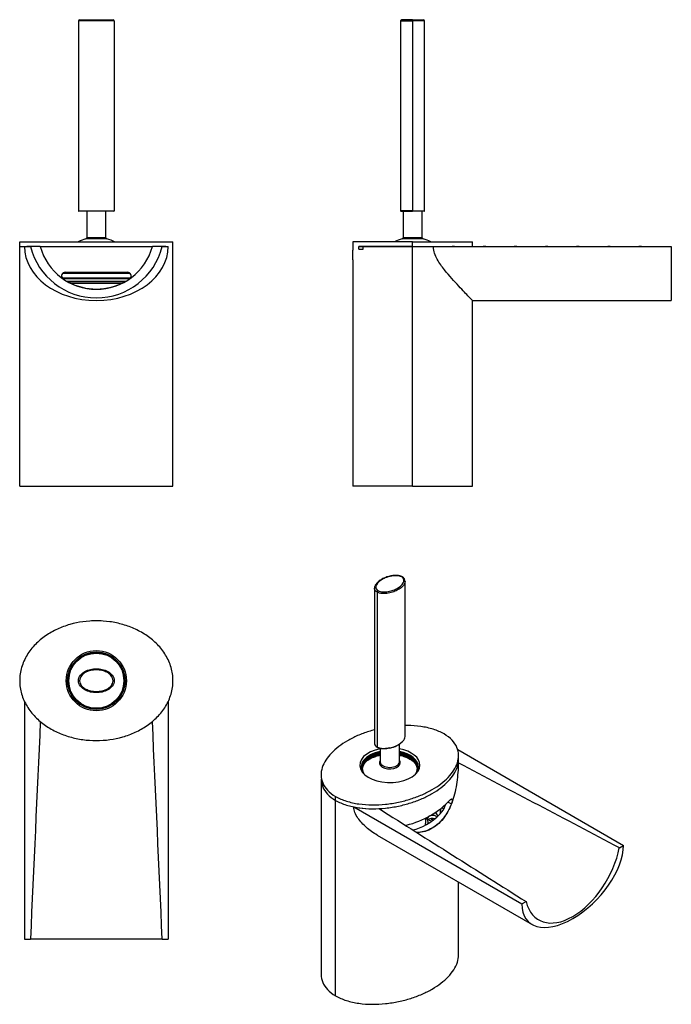
# Model space of a CAD drawing. Units: inches. Extents: x -301 to -29, y -6 to 405.
import ezdxf

# ---------------------------------------------------------------- set-up
doc = ezdxf.new("R2010")
doc.units = ezdxf.units.IN
for name, color, linetype in [('806010', 7, 'Continuous'), ('806012_R111', 7, 'Continuous'), ('806013_R111', 7, 'Continuous'), ('806028_REV14', 7, 'Continuous'), ('806071', 7, 'Continuous'), ('832004', 7, 'Continuous'), ('835001', 7, 'Continuous'), ('836001', 7, 'Continuous'), ('836006', 7, 'Continuous'), ('990052', 7, 'Continuous')]:
    doc.layers.add(name, color=color, linetype=linetype)

msp = doc.modelspace()

# ---------------------------------------------------------------- linework, layer by layer
at = {"layer": '806010', "color": 7, "linetype": 'Continuous', "ltscale": 25.4}
for radius in [11.7, 11.5]:
    msp.add_circle((-268.98, 128.95), radius, dxfattribs=at)
for centre, major_axis, start_param, end_param in [((-146.44, 92.43), (-11.7, 0), 5.061306, 6.283185), ((-146.44, 92.43), (-11.7, 0), 2.796339, 4.363472), ((-146.44, 92.27), (-11.5, 0), 5.06764, 6.283185), ((-146.44, 92.02), (-11.5, 0), 5.06764, 6.264738), ((-146.44, 92.27), (-11.5, 0), 2.768414, 4.357138), ((-146.44, 92.02), (-11.5, 0), 3.16004, 4.357138), ((-146.44, 92.43), (-11.7, 0), 0, 0.345254), ((-146.44, 92.27), (-11.5, 0), 0, 0.373179)]:
    msp.add_ellipse(centre, major_axis=major_axis, ratio=0.57735, start_param=start_param, end_param=end_param, dxfattribs=at)
for points, knots in [([(-157.94, 91.97), (-157.94, 91.99), (-157.96, 92.18), (-157.9, 92.59), (-157.76, 93.16), (-157.5, 93.73), (-157.14, 94.28), (-156.69, 94.81), (-156.15, 95.32), (-155.53, 95.8), (-154.82, 96.25), (-154.04, 96.67), (-153.18, 97.04), (-152.26, 97.37), (-151.34, 97.64), (-150.72, 97.78), (-150.44, 97.84)], [0, 0, 0, 0, 0.0047443, 0.0716775, 0.1386848, 0.2038979, 0.2671074, 0.3288612, 0.3897571, 0.4502277, 0.5105431, 0.5708403, 0.6311953, 0.6916541, 0.7522303, 0.8029568, 0.8029568, 0.8029568, 0.8029568]), ([(-142.44, 97.84), (-142.32, 97.81), (-141.86, 97.71), (-141.08, 97.51), (-140.14, 97.2), (-139.25, 96.85), (-138.43, 96.45), (-137.69, 96.02), (-137.03, 95.56), (-136.46, 95.07), (-135.97, 94.56), (-135.58, 94.04), (-135.28, 93.5), (-135.08, 93), (-135, 92.67), (-134.98, 92.52)], [0.2413283, 0.2413283, 0.2413283, 0.2413283, 0.2611753, 0.3187604, 0.37623, 0.4335653, 0.4907556, 0.5478042, 0.6047399, 0.6616328, 0.7185697, 0.7757539, 0.8335126, 0.8923165, 0.9413861, 0.9413861, 0.9413861, 0.9413861])]:
    msp.add_open_spline(points, degree=3, knots=knots, dxfattribs=at)
at = {"layer": '806012_R111', "color": 7, "linetype": 'Continuous', "ltscale": 25.4}
for p, q in [((-300.98, 210.25), (-300.98, 310.25)), ((-292.4, 310.25), (-245.57, 310.25)), ((-236.98, 210.25), (-236.98, 310.25)), ((-161.92, 310.25), (-161.92, 308.75)), ((-159.4, 309.25), (-159.4, 310.25)), ((-159.4, 310.25), (-157.64, 310.25)), ((-159.4, 309.25), (-157.59, 309.25)), ((-157.59, 310.25), (-136.92, 310.25)), ((-157.59, 309.25), (-157.59, 310.25)), ((-136.92, 210.25), (-136.92, 310.25)), ((-136.92, 310.25), (-120.45, 310.25)), ((-161.92, 304.75), (-161.92, 210.25)), ((-282, 299.55), (-255.96, 299.55)), ((-111.92, 210.25), (-111.92, 287.75)), ((-300.98, 210.25), (-236.98, 210.25)), ((-136.92, 210.25), (-161.92, 210.25)), ((-136.92, 210.25), (-111.92, 210.25)), ((-175.16, 88.01), (-175.16, 6.36)), ((-169.07, -2.69), (-169.07, 78.96)), ((-122.03, 78.27), (-120.71, 77.51)), ((-117.73, 14.38), (-117.73, 44.82))]:
    msp.add_line(p, q, dxfattribs=at)
for centre, radius, start, end in [((-202.81, 306.75), 40.95, 357.2003, 2.7997), ((-282, 298.05), 1.5, 90, 226.2804), ((-255.96, 298.05), 1.5, 318.5165, 90), ((-268.98, 317.25), 24.7, 241.6007, 298.758), ((-147.97, 104.58), 36.92, 283.2611, 316.7389), ((-131.18, 79.13), 8.19, 314.8288, 345.4213)]:
    msp.add_arc(centre, radius, start, end, dxfattribs=at)
for centre, major_axis, start_param, end_param in [((-146.44, 75.12), (-21.25, 0), 3.000658, 3.165837), ((-131.24, 73.08), (-8.25, 0), 3.625546, 3.776342), ((-131.24, 88.96), (-12.35, -21.39), 0.455382, 1.125951)]:
    msp.add_ellipse(centre, major_axis=major_axis, ratio=0.57735, start_param=start_param, end_param=end_param, dxfattribs=at)
for points, knots in [([(-169.07, 78.96), (-167.73, 78.18), (-166.23, 77.54), (-162.96, 76.5), (-161.17, 76.11), (-157.54, 75.59), (-155.66, 75.46), (-151.9, 75.43), (-150.05, 75.53), (-146.37, 75.91), (-144.54, 76.21), (-141.03, 76.95), (-139.34, 77.4), (-136.08, 78.44), (-134.49, 79.03), (-131.5, 80.34), (-130.1, 81.05), (-126.14, 83.33), (-123.84, 85.08), (-121.14, 87.89), (-120.36, 88.86), (-119.07, 90.89), (-118.56, 91.95), (-118.05, 93.54), (-117.92, 94.08), (-117.84, 94.62)], [0, 0, 0, 0, 0.0625, 0.0625, 0.125, 0.125, 0.1875, 0.1875, 0.25, 0.25, 0.3125, 0.3125, 0.375, 0.375, 0.4375, 0.4375, 0.5, 0.5, 0.625, 0.625, 0.6875, 0.6875, 0.75, 0.75, 0.7813983, 0.7813983, 0.7813983, 0.7813983]), ([(-121.09, 79.28), (-121.02, 79.36), (-120.95, 79.43), (-120.81, 79.52), (-120.75, 79.54), (-120.64, 79.53), (-120.59, 79.51), (-120.51, 79.4), (-120.48, 79.33), (-120.43, 79.14), (-120.42, 79.02), (-120.42, 78.75), (-120.44, 78.6), (-120.48, 78.29), (-120.51, 78.12), (-120.6, 77.81), (-120.65, 77.65), (-120.71, 77.51)], [0, 0, 0, 0, 0.125, 0.125, 0.25, 0.25, 0.375, 0.375, 0.5, 0.5, 0.625, 0.625, 0.75, 0.75, 0.875, 0.875, 1, 1, 1, 1]), ([(-120.71, 77.51), (-121.59, 75.29), (-122.68, 73.29), (-125.41, 69.8), (-126.98, 68.4), (-130.53, 66.34), (-132.44, 65.74), (-134.66, 65.53), (-134.9, 65.51), (-135.14, 65.5)], [0, 0, 0, 0, 0.25, 0.25, 0.5, 0.5, 0.75, 0.75, 0.7803192, 0.7803192, 0.7803192, 0.7803192]), ([(-169.07, -2.69), (-167.73, -3.47), (-166.23, -4.11), (-162.96, -5.15), (-161.17, -5.54), (-157.54, -6.06), (-155.66, -6.19), (-151.9, -6.22), (-150.05, -6.12), (-146.37, -5.74), (-144.54, -5.44), (-141.03, -4.7), (-139.34, -4.25), (-136.08, -3.21), (-134.49, -2.62), (-131.5, -1.31), (-130.1, -0.6), (-126.14, 1.68), (-123.84, 3.43), (-121.14, 6.24), (-120.36, 7.21), (-119.07, 9.24), (-118.56, 10.3), (-117.9, 12.35), (-117.73, 13.36), (-117.73, 14.38)], [0, 0, 0, 0, 0.0625, 0.0625, 0.125, 0.125, 0.1875, 0.1875, 0.25, 0.25, 0.3125, 0.3125, 0.375, 0.375, 0.4375, 0.4375, 0.5, 0.5, 0.625, 0.625, 0.6875, 0.6875, 0.75, 0.75, 0.808706, 0.808706, 0.808706, 0.808706]), ([(-175.16, 6.36), (-175.16, 6.29), (-175.16, 6.23), (-175.13, 5.07), (-174.91, 3.99), (-174.02, 1.89), (-173.34, 0.86), (-171.55, -1.04), (-170.41, -1.92), (-169.07, -2.69)], [0.808706, 0.808706, 0.808706, 0.808706, 0.8125, 0.8125, 0.875, 0.875, 0.9375, 0.9375, 1, 1, 1, 1])]:
    msp.add_open_spline(points, degree=3, knots=knots, dxfattribs=at)
msp.add_open_spline([(-139.87, 68.51), (-139.75, 68.56), (-139.63, 68.61), (-139.51, 68.64)], degree=3, dxfattribs=at)
at = {"layer": '806013_R111', "color": 7, "linetype": 'Continuous', "ltscale": 25.4}
for p, q in [((-281.31, 295.86), (-256.69, 295.86)), ((-280.98, 295.69), (-256.98, 295.69)), ((-279.71, 295.03), (-258.24, 295.03)), ((-131.44, 69.98), (-131.44, 71.67))]:
    msp.add_line(p, q, dxfattribs=at)
msp.add_arc((-145.57, 49.31), 27.4, 51.1973, 53.2865, dxfattribs=at)
for centre, major_axis, start_param, end_param in [((-146.44, 69.98), (15, 0), 6.119479, 6.283185), ((-146.44, 69.16), (16, 0), 0.012244, 0.291143), ((-128.67, 71.54), (2, 0), 0.400867, 4.642171), ((-128.67, 70.24), (-2, 0), 4.210317, 5.659468), ((-146.44, 64.59), (-20.8, 0), 3.669875, 3.739167), ((-146.44, 69.16), (-20.8, 0), 3.412612, 3.550892), ((-146.44, 69), (-21, 0), 3.430802, 3.565537)]:
    msp.add_ellipse(centre, major_axis=major_axis, ratio=0.57735, start_param=start_param, end_param=end_param, dxfattribs=at)
at = {"layer": '806028_REV14', "color": 7, "linetype": 'Continuous', "ltscale": 25.4}
for p, q in [((-272.98, 325.05), (-272.98, 313.94)), ((-264.98, 313.94), (-264.98, 325.05)), ((-140.92, 325.05), (-140.92, 313.94)), ((-132.92, 313.94), (-132.92, 325.05)), ((-264.6, 313.45), (-273.35, 313.45)), ((-264.98, 313.94), (-272.98, 313.94)), ((-132.54, 313.45), (-141.29, 313.45)), ((-132.92, 313.94), (-140.92, 313.94)), ((-150.44, 100.7), (-150.44, 95.03)), ((-142.44, 95.03), (-142.44, 102.46))]:
    msp.add_line(p, q, dxfattribs=at)
for centre, radius, start, end in [((-268.98, 296.51), 17.5, 104.4775, 115.4627), ((-273.48, 313.94), 0.5, 284.4775, 0), ((-264.48, 313.94), 0.5, 180, 255.5225), ((-268.98, 296.51), 17.5, 63.4452, 75.5225), ((-136.92, 296.51), 17.5, 104.4775, 115.6545), ((-141.42, 313.94), 0.5, 284.4775, 0), ((-132.42, 313.94), 0.5, 180, 255.5225), ((-136.92, 296.51), 17.5, 64.1725, 75.5225), ((-146.44, 80.8), 17.5, 103.1883, 119.8928), ((-146.44, 80.8), 17.5, 57.2092, 76.787)]:
    msp.add_arc(centre, radius, start, end, dxfattribs=at)
for centre, major_axis, ratio, start_param, end_param in [((-144.9, 87.07), (-14.55, 3.59), 0.699874, 5.651886, 5.708009), ((-146.44, 94.64), (4.38, 0), 0.57735, 2.724537, 6.283185), ((-146.44, 95.03), (4, 0), 0.57735, 3.141593, 6.283185), ((-146.44, 94.64), (4.38, 0), 0.57735, 0, 0.417055), ((-146.44, 95.03), (4, 0), 0.57735, 0, 0.016485)]:
    msp.add_ellipse(centre, major_axis=major_axis, ratio=ratio, start_param=start_param, end_param=end_param, dxfattribs=at)
at = {"layer": '806071', "color": 7, "linetype": 'Continuous', "ltscale": 25.4}
msp.add_line((-149.16, 69.14), (-149.05, 68.99), dxfattribs=at)
at = {"layer": '832004', "color": 7, "linetype": 'Continuous', "ltscale": 25.4}
for p, q in [((-300.98, 312.25), (-236.98, 312.25)), ((-300.98, 310.25), (-300.98, 312.25)), ((-300.98, 310.25), (-299.09, 310.25)), ((-292.35, 310.25), (-245.57, 310.25)), ((-236.98, 310.25), (-236.98, 312.25)), ((-136.92, 312.25), (-161.92, 312.25)), ((-161.92, 312.25), (-161.92, 310.25)), ((-136.92, 310.25), (-159.39, 310.25)), ((-136.92, 312.25), (-111.92, 312.25)), ((-136.92, 310.25), (-136.92, 312.25)), ((-136.92, 310.25), (-120.45, 310.25)), ((-120.04, 312.25), (-120.04, 312.25)), ((-119.83, 312.25), (-119.83, 312.25)), ((-111.92, 310.25), (-111.92, 312.25)), ((-283.36, 297.25), (-254.66, 297.25)), ((-254.83, 299.05), (-283.14, 299.05)), ((-255.3, 296.75), (-282.66, 296.75)), ((-117.73, 96.03), (-117.73, 97.67)), ((-169.07, 78.96), (-169.07, 80.59))]:
    msp.add_line(p, q, dxfattribs=at)
for radius in [12.58, 12]:
    msp.add_circle((-268.98, 128.95), radius, dxfattribs=at)
for centre, major_axis, start_param, end_param in [((-146.44, 93.65), (12.58, 0), 1.89445, 6.283185), ((-146.44, 92.84), (12, 0), 1.910633, 3.508943), ((-146.44, 92.43), (-12, 0), 5.052226, 6.253718), ((-146.44, 93.65), (12.58, 0), 0, 1.247143), ((-146.44, 92.84), (12, 0), 0, 1.230959), ((-146.44, 92.43), (-12, 0), 3.17106, 4.372552), ((-146.44, 92.84), (12, 0), 5.915835, 6.283185)]:
    msp.add_ellipse(centre, major_axis=major_axis, ratio=0.57735, start_param=start_param, end_param=end_param, dxfattribs=at)
for points, knots in [([(-236.98, 128.95), (-236.98, 130.85), (-237.25, 132.69), (-238.29, 136.28), (-239.08, 138.03), (-241.01, 141.23), (-242.18, 142.72), (-244.8, 145.41), (-246.23, 146.61), (-249.3, 148.73), (-250.96, 149.67), (-254.35, 151.24), (-256.09, 151.89), (-259.67, 152.92), (-261.52, 153.31), (-265.24, 153.83), (-267.1, 153.95), (-272.69, 153.96), (-276.46, 153.44), (-281.81, 151.9), (-283.56, 151.26), (-286.95, 149.7), (-288.61, 148.76), (-291.68, 146.64), (-293.12, 145.45), (-295.75, 142.75), (-296.92, 141.27), (-298.86, 138.07), (-299.65, 136.32), (-300.7, 132.73), (-300.98, 130.85), (-300.98, 128.95)], [0, 0, 0, 0, 0.0625, 0.0625, 0.125, 0.125, 0.1875, 0.1875, 0.25, 0.25, 0.3125, 0.3125, 0.375, 0.375, 0.4375, 0.4375, 0.5, 0.5, 0.625, 0.625, 0.6875, 0.6875, 0.75, 0.75, 0.8125, 0.8125, 0.875, 0.875, 0.9375, 0.9375, 1, 1, 1, 1]), ([(-300.98, 128.95), (-300.98, 127.06), (-300.71, 125.21), (-299.67, 121.63), (-298.88, 119.88), (-296.95, 116.68), (-295.78, 115.19), (-293.16, 112.49), (-291.73, 111.3), (-288.66, 109.17), (-287, 108.24), (-283.61, 106.67), (-281.86, 106.02), (-278.28, 104.99), (-276.44, 104.6), (-272.72, 104.08), (-270.86, 103.95), (-265.27, 103.95), (-261.5, 104.47), (-256.15, 106), (-254.4, 106.64), (-251.01, 108.21), (-249.35, 109.14), (-246.28, 111.26), (-244.84, 112.46), (-242.2, 115.16), (-241.04, 116.64), (-239.1, 119.84), (-238.31, 121.58), (-237.26, 125.17), (-236.98, 127.06), (-236.98, 128.95)], [0, 0, 0, 0, 0.0625, 0.0625, 0.125, 0.125, 0.1875, 0.1875, 0.25, 0.25, 0.3125, 0.3125, 0.375, 0.375, 0.4375, 0.4375, 0.5, 0.5, 0.625, 0.625, 0.6875, 0.6875, 0.75, 0.75, 0.8125, 0.8125, 0.875, 0.875, 0.9375, 0.9375, 1, 1, 1, 1]), ([(-152.83, 108.45), (-153.62, 108.23), (-154.41, 108), (-156.81, 107.24), (-158.39, 106.64), (-161.39, 105.34), (-162.79, 104.63), (-166.75, 102.35), (-169.05, 100.6), (-171.75, 97.78), (-172.53, 96.81), (-173.82, 94.78), (-174.33, 93.73), (-175.01, 91.61), (-175.18, 90.53), (-175.13, 88.35), (-174.91, 87.28), (-174.02, 85.18), (-173.34, 84.14), (-171.55, 82.25), (-170.41, 81.36), (-169.07, 80.59)], [0.3454656, 0.3454656, 0.3454656, 0.3454656, 0.375, 0.375, 0.4375, 0.4375, 0.5, 0.5, 0.625, 0.625, 0.6875, 0.6875, 0.75, 0.75, 0.8125, 0.8125, 0.875, 0.875, 0.9375, 0.9375, 1, 1, 1, 1]), ([(-123.82, 106.72), (-125.16, 107.49), (-126.65, 108.13), (-129.93, 109.17), (-131.72, 109.57), (-135.34, 110.08), (-137.22, 110.21), (-139.43, 110.23), (-139.75, 110.23), (-140.07, 110.23)], [0, 0, 0, 0, 0.0625, 0.0625, 0.125, 0.125, 0.1875, 0.1875, 0.1982363, 0.1982363, 0.1982363, 0.1982363]), ([(-169.07, 80.59), (-167.73, 79.82), (-166.23, 79.17), (-162.96, 78.14), (-161.17, 77.74), (-157.54, 77.22), (-155.66, 77.09), (-151.9, 77.06), (-150.05, 77.16), (-146.37, 77.55), (-144.54, 77.84), (-141.03, 78.58), (-139.34, 79.03), (-136.08, 80.07), (-134.49, 80.67), (-131.5, 81.97), (-130.1, 82.68), (-126.14, 84.96), (-123.84, 86.71), (-121.14, 89.52), (-120.36, 90.5), (-119.07, 92.52), (-118.56, 93.58), (-117.88, 95.7), (-117.71, 96.77), (-117.76, 98.95), (-117.98, 100.03), (-118.87, 102.13), (-119.55, 103.17), (-121.34, 105.06), (-122.47, 105.94), (-123.82, 106.72)], [0, 0, 0, 0, 0.0625, 0.0625, 0.125, 0.125, 0.1875, 0.1875, 0.25, 0.25, 0.3125, 0.3125, 0.375, 0.375, 0.4375, 0.4375, 0.5, 0.5, 0.625, 0.625, 0.6875, 0.6875, 0.75, 0.75, 0.8125, 0.8125, 0.875, 0.875, 0.9375, 0.9375, 1, 1, 1, 1]), ([(-169.07, 78.96), (-167.73, 78.18), (-166.23, 77.54), (-162.96, 76.5), (-161.17, 76.11), (-157.54, 75.59), (-155.66, 75.46), (-151.9, 75.43), (-150.05, 75.53), (-146.37, 75.91), (-144.54, 76.21), (-141.03, 76.95), (-139.34, 77.4), (-136.08, 78.44), (-134.49, 79.03), (-131.5, 80.34), (-130.1, 81.05), (-126.14, 83.33), (-123.84, 85.08), (-121.14, 87.89), (-120.36, 88.86), (-119.07, 90.89), (-118.56, 91.95), (-117.9, 94), (-117.73, 95.01), (-117.73, 96.03)], [0, 0, 0, 0, 0.0625, 0.0625, 0.125, 0.125, 0.1875, 0.1875, 0.25, 0.25, 0.3125, 0.3125, 0.375, 0.375, 0.4375, 0.4375, 0.5, 0.5, 0.625, 0.625, 0.6875, 0.6875, 0.75, 0.75, 0.808706, 0.808706, 0.808706, 0.808706]), ([(-175.16, 88.01), (-175.16, 87.94), (-175.16, 87.88), (-175.13, 86.72), (-174.91, 85.64), (-174.02, 83.54), (-173.34, 82.51), (-171.55, 80.61), (-170.41, 79.73), (-169.07, 78.96)], [0.8087136, 0.8087136, 0.8087136, 0.8087136, 0.8125, 0.8125, 0.875, 0.875, 0.9375, 0.9375, 1, 1, 1, 1])]:
    msp.add_open_spline(points, degree=3, knots=knots, dxfattribs=at)
at = {"layer": '835001', "color": 7, "linetype": 'Continuous', "ltscale": 25.4}
for p, q in [((-297.7, 310.3), (-297.97, 310.3)), ((-297.29, 310.3), (-297.7, 310.3)), ((-296.97, 310.3), (-297.29, 310.3)), ((-296.93, 310.3), (-296.97, 310.3)), ((-296.68, 310.3), (-296.93, 310.3)), ((-296.63, 310.3), (-296.68, 310.3)), ((-296.38, 310.3), (-296.63, 310.3)), ((-241.32, 310.3), (-241.58, 310.3)), ((-241.28, 310.3), (-241.32, 310.3)), ((-241.03, 310.3), (-241.28, 310.3)), ((-240.99, 310.3), (-241.03, 310.3)), ((-240.67, 310.3), (-240.99, 310.3)), ((-240.25, 310.3), (-240.67, 310.3)), ((-239.99, 310.3), (-240.25, 310.3)), ((-120.43, 310.3), (-120.47, 310.25)), ((-120.17, 310.3), (-120.43, 310.3)), ((-119.76, 310.3), (-120.17, 310.3)), ((-119.44, 310.3), (-119.76, 310.3)), ((-119.4, 310.3), (-119.44, 310.3)), ((-119.44, 310.3), (-119.41, 310.25)), ((-119.4, 310.3), (-119.36, 310.25)), ((-107.43, 310.3), (-107.47, 310.25)), ((-107.17, 310.3), (-107.43, 310.3)), ((-106.76, 310.3), (-107.17, 310.3)), ((-106.44, 310.3), (-106.76, 310.3)), ((-106.4, 310.3), (-106.44, 310.3)), ((-106.44, 310.3), (-106.41, 310.25)), ((-106.4, 310.3), (-106.36, 310.25)), ((-94.43, 310.3), (-94.47, 310.25)), ((-94.17, 310.3), (-94.43, 310.3)), ((-93.76, 310.3), (-94.17, 310.3)), ((-93.44, 310.3), (-93.76, 310.3)), ((-93.4, 310.3), (-93.44, 310.3)), ((-93.44, 310.3), (-93.41, 310.25)), ((-93.4, 310.3), (-93.36, 310.25)), ((-81.43, 310.3), (-81.47, 310.25)), ((-81.17, 310.3), (-81.43, 310.3)), ((-80.76, 310.3), (-81.17, 310.3)), ((-80.44, 310.3), (-80.76, 310.3)), ((-80.4, 310.3), (-80.44, 310.3)), ((-80.44, 310.3), (-80.41, 310.25)), ((-80.4, 310.3), (-80.36, 310.25)), ((-68.43, 310.3), (-68.47, 310.25)), ((-68.17, 310.3), (-68.43, 310.3)), ((-67.76, 310.3), (-68.17, 310.3)), ((-67.44, 310.3), (-67.76, 310.3)), ((-67.4, 310.3), (-67.44, 310.3)), ((-67.44, 310.3), (-67.41, 310.25)), ((-67.4, 310.3), (-67.36, 310.25)), ((-55.43, 310.3), (-55.47, 310.25)), ((-55.17, 310.3), (-55.43, 310.3)), ((-54.76, 310.3), (-55.17, 310.3)), ((-54.44, 310.3), (-54.76, 310.3)), ((-54.4, 310.3), (-54.44, 310.3)), ((-54.44, 310.3), (-54.41, 310.25)), ((-54.4, 310.3), (-54.36, 310.25)), ((-42.43, 310.3), (-42.47, 310.25)), ((-42.17, 310.3), (-42.43, 310.3)), ((-41.76, 310.3), (-42.17, 310.3)), ((-41.44, 310.3), (-41.76, 310.3)), ((-41.4, 310.3), (-41.44, 310.3)), ((-41.44, 310.3), (-41.41, 310.25)), ((-41.4, 310.3), (-41.36, 310.25))]:
    msp.add_line(p, q, dxfattribs=at)
at = {"layer": '836001', "color": 7, "linetype": 'Continuous', "ltscale": 25.4}
for p, q in [((-298.98, 310.25), (-296.5, 310.25)), ((-292.38, 310.25), (-296.5, 310.25)), ((-241.46, 310.25), (-245.57, 310.25)), ((-241.46, 310.25), (-238.98, 310.25)), ((-128.22, 310.25), (-28.92, 310.25)), ((-28.92, 310.25), (-28.92, 287.75)), ((-111.93, 287.75), (-28.92, 287.75)), ((-298.98, 120.25), (-298.98, 20.95)), ((-238.98, 120.25), (-238.98, 20.95)), ((-118.1, 100.15), (-48.86, 60.18)), ((-161.51, 76.22), (-91.29, 35.68)), ((-151.73, 64.45), (-87.05, 27.11)), ((-50.61, 59.17), (-48.86, 60.18)), ((-91.29, 35.68), (-89.54, 36.69)), ((-298.98, 20.95), (-296.5, 20.95)), ((-241.46, 20.95), (-296.5, 20.95)), ((-241.46, 20.95), (-238.98, 20.95))]:
    msp.add_line(p, q, dxfattribs=at)
for centre, radius, start, end in [((-268.98, 317.25), 28.4, 194.2692, 345.7308), ((-268.98, 316.76), 24.29, 195.5516, 344.4484)]:
    msp.add_arc(centre, radius, start, end, dxfattribs=at)
for centre, major_axis, ratio, start_param, end_param in [((-268.98, 310.25), (30, 0), 0.75, 3.141593, 6.283185), ((-146.44, 92.02), (-28.54, -5.74), 0.544888, 2.945235, 3.032464), ((-146.44, 92.02), (-28.54, -5.74), 0.544888, 0.909496, 1.304507), ((-70.08, 47.93), (18.39, 19.77), 0.534413, 2.620232, 5.761824), ((-70.08, 53.65), (14.2, 24.6), 0.57735, 2.60524, 5.248742)]:
    msp.add_ellipse(centre, major_axis=major_axis, ratio=ratio, start_param=start_param, end_param=end_param, dxfattribs=at)
for points, knots in [([(-111.92, 287.75), (-111.92, 287.75), (-111.92, 287.75), (-111.92, 287.75), (-112.45, 288.3), (-113.96, 289.85), (-114.58, 290.5), (-116.01, 291.99), (-116.81, 292.84), (-119.46, 295.69), (-121.57, 297.99), (-124.68, 301.94), (-125.73, 303.37), (-127.5, 306.55), (-128.22, 308.33), (-128.22, 310.25)], [0.4997626, 0.4997626, 0.4997626, 0.4997626, 0.5, 0.5, 0.625, 0.625, 0.6875, 0.6875, 0.75, 0.75, 0.875, 0.875, 0.9375, 0.9375, 1, 1, 1, 1]), ([(-117.84, 94.62), (-117.92, 91.95), (-118.09, 89.27), (-118.65, 85.24), (-118.89, 83.88), (-119.48, 81.27), (-119.84, 79.99), (-120.69, 77.52), (-121.19, 76.31), (-122.32, 74.05), (-122.95, 73), (-124.36, 71.05), (-125.15, 70.15), (-126.85, 68.56), (-127.76, 67.89), (-129.67, 66.77), (-130.69, 66.33), (-132.78, 65.71), (-133.84, 65.53), (-134.98, 65.47), (-135.05, 65.47), (-135.12, 65.47)], [0, 0, 0, 0, 0.125, 0.125, 0.1875, 0.1875, 0.25, 0.25, 0.3125, 0.3125, 0.375, 0.375, 0.4375, 0.4375, 0.5, 0.5, 0.5625, 0.5625, 0.625, 0.625, 0.6290046, 0.6290046, 0.6290046, 0.6290046]), ([(-151.73, 64.45), (-153.32, 65.37), (-154.84, 66.45), (-157.56, 68.84), (-158.79, 70.14), (-160.77, 73.04), (-161.51, 74.66), (-161.51, 76.22)], [0.8091301, 0.8091301, 0.8091301, 0.8091301, 0.875, 0.875, 0.9375, 0.9375, 1, 1, 1, 1])]:
    msp.add_open_spline(points, degree=3, knots=knots, dxfattribs=at)
for points in [[(-292.38, 111.9), (-293.77, 81.59), (-295.14, 51.27), (-296.5, 20.95)], [(-241.46, 20.95), (-242.82, 51.27), (-244.19, 81.59), (-245.57, 111.9)], [(-50.61, 59.17), (-73.02, 70.99), (-95.42, 82.8), (-117.84, 94.62)], [(-150.94, 75.51), (-130.48, 62.57), (-110.01, 49.63), (-89.54, 36.69)]]:
    msp.add_open_spline(points, degree=3, dxfattribs=at)
at = {"layer": '836006', "color": 7, "linetype": 'Continuous', "ltscale": 25.4}
for p, q in [((-276.48, 404.55), (-276.48, 325.25)), ((-261.48, 404.55), (-276.48, 404.55)), ((-275.98, 405.05), (-261.98, 405.05)), ((-261.48, 404.55), (-261.48, 325.25)), ((-141.92, 404.55), (-136.92, 404.55)), ((-141.92, 404.55), (-141.92, 325.25)), ((-136.92, 405.05), (-141.42, 405.05)), ((-136.92, 405.05), (-132.42, 405.05)), ((-136.92, 404.55), (-136.92, 405.05)), ((-136.92, 404.55), (-136.92, 325.25)), ((-131.92, 404.55), (-136.92, 404.55)), ((-131.92, 325.25), (-131.92, 404.55)), ((-276.48, 325.25), (-261.48, 325.25)), ((-261.68, 325.05), (-276.28, 325.05)), ((-136.92, 325.25), (-141.92, 325.25)), ((-141.72, 325.05), (-136.92, 325.05)), ((-136.92, 325.25), (-131.92, 325.25)), ((-136.92, 325.25), (-136.92, 325.05)), ((-132.12, 325.05), (-136.92, 325.05)), ((-140.07, 105.68), (-140.07, 170.43)), ((-152.82, 167.6), (-152.82, 102.85)), ((-151.75, 165.95), (-151.75, 101.21)), ((-276.48, 128.95), (-275.98, 128.95)), ((-261.98, 128.95), (-261.48, 128.95))]:
    msp.add_line(p, q, dxfattribs=at)
for centre, radius, start, end in [((-275.98, 404.55), 0.5, 90, 180), ((-261.98, 404.55), 0.5, 0, 90), ((-141.42, 404.55), 0.5, 90, 180.3967), ((-132.42, 404.55), 0.5, 0.3905, 90), ((-276.28, 325.25), 0.2, 180, 270), ((-261.68, 325.25), 0.2, 270, 0), ((-141.72, 325.25), 0.2, 180.2657, 270), ((-132.12, 325.25), 0.2, 270, 0.2657), ((-142.22, 170.38), 2.16, 0.2081, 62.9139), ((-148.48, 111.27), 10.67, 281.4077, 313.852), ((-150.59, 103.14), 2.31, 218.9955, 241.1497), ((-150.28, 103.5), 2.77, 239.4814, 251.8221)]:
    msp.add_arc(centre, radius, start, end, dxfattribs=at)
for centre, major_axis, start_param, end_param in [((-141.49, 171.87), (-0.25, -0.433), 3.122645, 3.926991), ((-151.39, 166.16), (-0.25, -0.433), 3.926991, 5.497787), ((-151.61, 101.29), (0.1, 0.173), 2.356194, 3.171254), ((-151.61, 101.29), (0.1, 0.173), 3.171254, 3.248836)]:
    msp.add_ellipse(centre, major_axis=major_axis, ratio=0.57735, start_param=start_param, end_param=end_param, dxfattribs=at)
for points, knots in [([(-141.25, 172.31), (-141.36, 172.36), (-141.57, 172.48), (-142.02, 172.64), (-142.56, 172.79), (-143.18, 172.88), (-143.83, 172.92), (-144.53, 172.9), (-145.27, 172.83), (-146.05, 172.71), (-146.86, 172.52), (-147.7, 172.27), (-148.54, 171.96), (-149.35, 171.58), (-150.13, 171.15), (-150.85, 170.66), (-151.49, 170.13), (-151.99, 169.59), (-152.37, 169.07), (-152.63, 168.58), (-152.79, 168.1), (-152.81, 167.81), (-152.82, 167.64)], [0, 0, 0, 0, 0.023967, 0.054792, 0.093561, 0.132293, 0.17095, 0.214414, 0.260354, 0.309597, 0.362589, 0.420253, 0.481614, 0.544862, 0.610185, 0.677518, 0.744407, 0.809174, 0.865035, 0.914693, 0.959301, 1, 1, 1, 1]), ([(-141.49, 172.28), (-142.04, 172.6), (-142.79, 172.76), (-144.32, 172.85), (-145.09, 172.77), (-146.53, 172.51), (-147.22, 172.32), (-148.5, 171.85), (-149.09, 171.57), (-150.7, 170.64), (-151.56, 169.89), (-152.25, 168.64), (-152.37, 168.19), (-152.23, 167.32), (-151.94, 166.88), (-151.39, 166.57)], [0, 0, 0, 0, 0.125, 0.125, 0.25, 0.25, 0.375, 0.375, 0.5, 0.5, 0.75, 0.75, 0.875, 0.875, 1, 1, 1, 1]), ([(-140.07, 170.39), (-140.08, 170.05), (-140.18, 169.71), (-140.58, 168.92), (-140.94, 168.49), (-141.81, 167.68), (-142.32, 167.31), (-143.49, 166.64), (-144.14, 166.34), (-145.52, 165.84), (-146.28, 165.63), (-147.86, 165.36), (-148.7, 165.3), (-150.35, 165.42), (-151.15, 165.61), (-151.75, 165.95)], [0.1602433, 0.1602433, 0.1602433, 0.1602433, 0.25, 0.25, 0.375, 0.375, 0.5, 0.5, 0.625, 0.625, 0.75, 0.75, 0.875, 0.875, 1, 1, 1, 1]), ([(-151.39, 166.57), (-150.85, 166.25), (-150.09, 166.09), (-148.57, 166), (-147.8, 166.07), (-146.36, 166.34), (-145.66, 166.53), (-144.39, 167), (-143.8, 167.28), (-142.19, 168.21), (-141.32, 168.95), (-140.64, 170.21), (-140.52, 170.65), (-140.66, 171.53), (-140.95, 171.97), (-141.49, 172.28)], [0, 0, 0, 0, 0.125, 0.125, 0.25, 0.25, 0.375, 0.375, 0.5, 0.5, 0.75, 0.75, 0.875, 0.875, 1, 1, 1, 1]), ([(-151.75, 165.95), (-152.33, 166.29), (-152.68, 166.76), (-152.81, 167.36), (-152.82, 167.48), (-152.82, 167.6)], [0, 0, 0, 0, 0.125, 0.125, 0.1568363, 0.1568363, 0.1568363, 0.1568363]), ([(-276.48, 128.95), (-276.48, 129.78), (-276.15, 130.6), (-275.13, 131.91), (-274.46, 132.42), (-273.01, 133.21), (-272.23, 133.5), (-270.62, 133.86), (-269.81, 133.95), (-268.16, 133.95), (-267.33, 133.86), (-265.74, 133.5), (-264.95, 133.21), (-263.5, 132.42), (-262.83, 131.91), (-261.81, 130.6), (-261.48, 129.79), (-261.48, 128.95)], [0, 0, 0, 0, 0.125, 0.125, 0.25, 0.25, 0.375, 0.375, 0.5, 0.5, 0.625, 0.625, 0.75, 0.75, 0.875, 0.875, 1, 1, 1, 1]), ([(-261.98, 128.95), (-261.98, 129.73), (-262.31, 130.46), (-263.28, 131.64), (-263.92, 132.1), (-265.26, 132.8), (-265.99, 133.05), (-267.47, 133.37), (-268.22, 133.45), (-270.5, 133.45), (-272.02, 133.15), (-274.04, 132.1), (-274.68, 131.64), (-275.65, 130.46), (-275.98, 129.73), (-275.98, 128.95)], [0, 0, 0, 0, 0.125, 0.125, 0.25, 0.25, 0.375, 0.375, 0.5, 0.5, 0.75, 0.75, 0.875, 0.875, 1, 1, 1, 1]), ([(-261.48, 128.95), (-261.48, 128.12), (-261.81, 127.31), (-262.83, 126), (-263.5, 125.48), (-264.94, 124.69), (-265.73, 124.41), (-267.34, 124.04), (-268.15, 123.95), (-269.8, 123.95), (-270.63, 124.04), (-272.22, 124.41), (-273.01, 124.69), (-274.46, 125.48), (-275.13, 126), (-276.15, 127.31), (-276.48, 128.12), (-276.48, 128.95)], [0, 0, 0, 0, 0.125, 0.125, 0.25, 0.25, 0.375, 0.375, 0.5, 0.5, 0.625, 0.625, 0.75, 0.75, 0.875, 0.875, 1, 1, 1, 1]), ([(-275.98, 128.95), (-275.98, 128.18), (-275.65, 127.45), (-274.67, 126.27), (-274.04, 125.81), (-272.7, 125.11), (-271.97, 124.86), (-270.49, 124.53), (-269.74, 124.45), (-267.46, 124.45), (-265.94, 124.76), (-263.91, 125.81), (-263.28, 126.27), (-262.31, 127.44), (-261.98, 128.18), (-261.98, 128.95)], [0, 0, 0, 0, 0.125, 0.125, 0.25, 0.25, 0.375, 0.375, 0.5, 0.5, 0.75, 0.75, 0.875, 0.875, 1, 1, 1, 1]), ([(-152.82, 102.85), (-152.82, 102.73), (-152.81, 102.61), (-152.72, 102.23), (-152.6, 101.99), (-152.41, 101.76)], [0.84287544, 0.84287544, 0.84287544, 0.84287544, 0.875, 0.875, 0.94149604, 0.94149604, 0.94149604, 0.94149604]), ([(-151.75, 101.21), (-151.16, 100.86), (-150.35, 100.67), (-148.71, 100.55), (-147.87, 100.61), (-145.49, 101.02), (-144.07, 101.56), (-142.18, 102.65), (-141.54, 103.13), (-141.04, 103.66)], [0, 0, 0, 0, 0.125, 0.125, 0.25, 0.25, 0.5, 0.5, 0.6573411, 0.6573411, 0.6573411, 0.6573411]), ([(-141.04, 103.66), (-140.76, 103.97), (-140.52, 104.29), (-140.17, 104.97), (-140.07, 105.33), (-140.07, 105.68)], [0.6573411, 0.6573411, 0.6573411, 0.6573411, 0.75, 0.75, 0.8428754, 0.8428754, 0.8428754, 0.8428754]), ([(-146.37, 100.85), (-146.6, 100.79), (-146.83, 100.75), (-147.84, 100.57), (-148.65, 100.51), (-150.01, 100.59), (-150.56, 100.7), (-151.04, 100.87)], [0.7107602, 0.7107602, 0.7107602, 0.7107602, 0.75, 0.75, 0.875, 0.875, 0.9628555, 0.9628555, 0.9628555, 0.9628555])]:
    msp.add_open_spline(points, degree=3, knots=knots, dxfattribs=at)
for points in [[(-140.07, 170.43), (-140.07, 170.42), (-140.07, 170.4), (-140.07, 170.39)], [(-152.82, 167.6), (-152.82, 167.61), (-152.82, 167.63), (-152.82, 167.64)], [(-152.41, 101.76), (-152.25, 101.55), (-152.02, 101.37), (-151.75, 101.21)]]:
    msp.add_open_spline(points, degree=3, dxfattribs=at)
at = {"layer": '990052', "color": 7, "linetype": 'Continuous', "ltscale": 25.4}
for p, q in [((-161.92, 304.75), (-161.92, 308.75)), ((-266.98, 153.95), (-270.98, 153.95)), ((-270.98, 153.95), (-270.98, 153.91)), ((-270.55, 153.95), (-270.55, 153.91)), ((-267.41, 153.95), (-267.41, 153.91)), ((-266.98, 153.91), (-266.98, 153.95))]:
    msp.add_line(p, q, dxfattribs=at)

doc.saveas('drawing.dxf')
